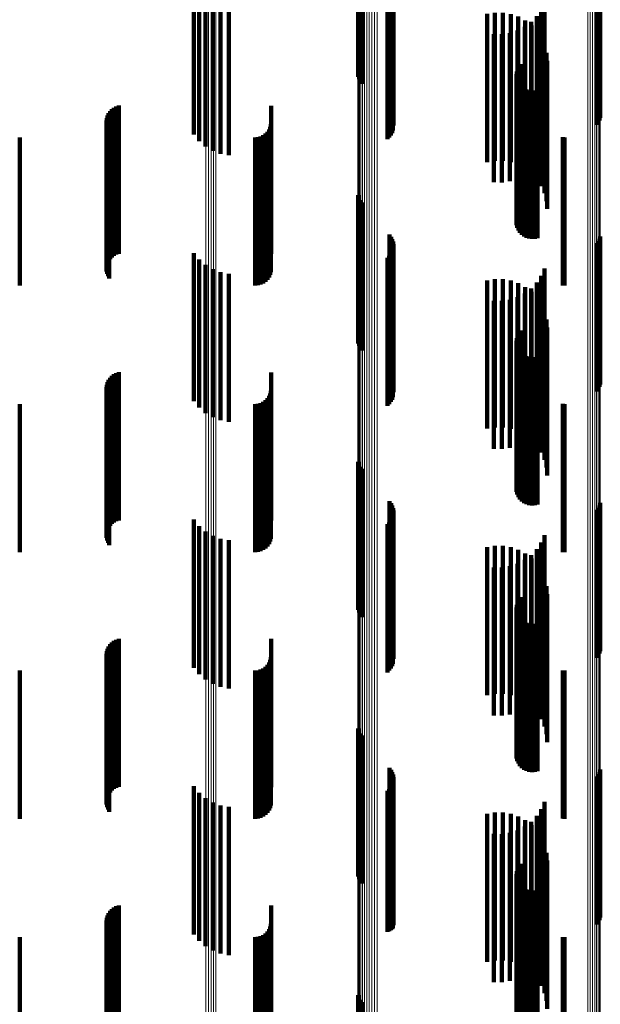
# Model space of a CAD drawing. Units: metres. Extents: x 0.02 to 0.11, y -0.59 to 0.65.
# Drawn here: x 0.05 to 0.07, y 0.3 to 0.33 of the extents above; entities that cross this region are included whole.
import ezdxf

# ---------------------------------------------------------------- set-up
doc = ezdxf.new("R2010")
doc.units = ezdxf.units.M
doc.linetypes.add('AUSGEZOGEN', pattern=[0])
doc.linetypes.add('VERDECKT2_S2', pattern=[0.009, 0.005, -0.004])
doc.layers.add('Standard', color=7, linetype='AUSGEZOGEN', lineweight=13)

msp = doc.modelspace()

# ---------------------------------------------------------------- linework, layer by layer
at = {"layer": 'Standard', "color": 253, "linetype": 'VERDECKT2_S2', "lineweight": 140, "transparency": 33554687}
for p, q in [((0.057023, 0.333747), (0.057023, 0.328747)), ((0.057049, 0.333661), (0.057049, 0.328661)), ((0.057089, 0.333581), (0.057089, 0.328581)), ((0.057142, 0.333508), (0.057142, 0.328508)), ((0.058079, 0.332418), (0.058079, 0.327893)), ((0.058131, 0.332348), (0.058131, 0.327859)), ((0.05817, 0.33227), (0.05817, 0.327822)), ((0.058197, 0.332187), (0.058197, 0.327782)), ((0.05821, 0.332101), (0.05821, 0.32774)), ((0.065072, 0.332127), (0.065072, 0.327753)), ((0.065124, 0.332198), (0.065124, 0.327787)), ((0.065164, 0.332275), (0.065164, 0.327824)), ((0.065191, 0.332359), (0.065191, 0.327865)), ((0.051478, 0.331796), (0.051478, 0.326796)), ((0.058124, 0.331769), (0.058124, 0.32758)), ((0.058166, 0.331845), (0.058166, 0.327617)), ((0.058194, 0.331928), (0.058194, 0.327657)), ((0.051658, 0.331578), (0.051658, 0.326578)), ((0.058008, 0.331639), (0.058008, 0.327518)), ((0.058072, 0.331699), (0.058072, 0.327547)), ((0.051872, 0.331395), (0.051872, 0.326395)), ((0.052115, 0.331251), (0.052115, 0.326251)), ((0.052379, 0.331151), (0.052379, 0.326151)), ((0.052656, 0.331098), (0.052656, 0.326098)), ((0.063306, 0.331274), (0.063306, 0.326274)), ((0.06137, 0.330868), (0.06137, 0.325868)), ((0.061635, 0.330911), (0.061635, 0.325911)), ((0.061904, 0.33091), (0.061904, 0.32591)), ((0.062169, 0.330865), (0.062169, 0.325865)), ((0.062424, 0.330777), (0.062424, 0.325777)), ((0.063045, 0.330798), (0.063045, 0.325798)), ((0.063195, 0.331025), (0.063195, 0.326025)), ((0.062641, 0.330434), (0.062641, 0.325434)), ((0.06266, 0.330649), (0.06266, 0.325649)), ((0.062858, 0.330599), (0.062858, 0.325599)), ((0.062872, 0.330483), (0.062872, 0.325483)), ((0.061599, 0.330186), (0.061599, 0.325186)), ((0.061871, 0.330181), (0.061871, 0.325181)), ((0.062141, 0.330222), (0.062141, 0.325222)), ((0.0624, 0.330307), (0.0624, 0.325307)), ((0.063054, 0.330285), (0.063054, 0.325285)), ((0.063201, 0.330059), (0.063201, 0.325059)), ((0.063308, 0.329813), (0.063308, 0.324813)), ((0.063374, 0.329552), (0.063374, 0.324552)), ((0.062438, 0.329101), (0.062438, 0.326295)), ((0.062494, 0.329178), (0.062494, 0.326332)), ((0.063397, 0.329284), (0.063397, 0.324284)), ((0.06236, 0.328831), (0.06236, 0.326165)), ((0.06237, 0.328925), (0.06237, 0.326211)), ((0.062396, 0.329016), (0.062396, 0.326255)), ((0.062366, 0.328737), (0.062366, 0.32612)), ((0.062388, 0.328645), (0.062388, 0.326076)), ((0.062427, 0.328558), (0.062427, 0.326034)), ((0.062479, 0.328479), (0.062479, 0.325996)), ((0.062544, 0.328411), (0.062544, 0.325963)), ((0.062621, 0.328355), (0.062621, 0.325936)), ((0.062706, 0.328313), (0.062706, 0.325916)), ((0.062796, 0.328286), (0.062796, 0.325903)), ((0.062891, 0.328276), (0.062891, 0.325898)), ((0.062985, 0.328281), (0.062985, 0.325901)), ((0.063077, 0.328304), (0.063077, 0.325911)), ((0.04894, 0.327772), (0.04894, 0.322772)), ((0.054086, 0.327767), (0.054086, 0.322767)), ((0.058079, 0.327893), (0.058079, 0.327418)), ((0.058131, 0.327859), (0.058131, 0.327348)), ((0.05817, 0.327822), (0.05817, 0.32727)), ((0.058197, 0.327782), (0.058197, 0.327187)), ((0.065072, 0.327753), (0.065072, 0.327127)), ((0.065124, 0.327787), (0.065124, 0.327198)), ((0.065164, 0.327824), (0.065164, 0.327275)), ((0.065191, 0.327865), (0.065191, 0.327359)), ((0.048562, 0.327436), (0.048562, 0.322436)), ((0.0486, 0.327515), (0.0486, 0.322515)), ((0.048649, 0.327587), (0.048649, 0.322587)), ((0.04871, 0.327651), (0.04871, 0.322651)), ((0.048779, 0.327703), (0.048779, 0.322703)), ((0.048857, 0.327744), (0.048857, 0.322744)), ((0.058008, 0.327518), (0.058008, 0.326639)), ((0.058072, 0.327547), (0.058072, 0.326699)), ((0.058124, 0.32758), (0.058124, 0.326769)), ((0.058166, 0.327617), (0.058166, 0.326845)), ((0.058194, 0.327657), (0.058194, 0.326928)), ((0.05821, 0.32774), (0.05821, 0.327101)), ((0.048527, 0.327266), (0.048527, 0.322266)), ((0.048531, 0.327178), (0.048531, 0.322178)), ((0.048538, 0.327352), (0.048538, 0.322352)), ((0.048549, 0.327092), (0.048549, 0.322092)), ((0.054078, 0.32715), (0.054078, 0.32215)), ((0.04858, 0.327011), (0.04858, 0.322011)), ((0.048623, 0.326935), (0.048623, 0.321935)), ((0.053814, 0.326773), (0.053814, 0.321773)), ((0.053892, 0.326827), (0.053892, 0.321827)), ((0.053959, 0.326894), (0.053959, 0.321894)), ((0.054014, 0.326972), (0.054014, 0.321972)), ((0.054054, 0.327058), (0.054054, 0.322058)), ((0.0456, 0.3267), (0.0456, 0.3217)), ((0.053542, 0.3267), (0.053542, 0.3217)), ((0.053637, 0.326708), (0.053637, 0.321708)), ((0.053728, 0.326733), (0.053728, 0.321733)), ((0.063922, 0.326703), (0.063922, 0.321703)), ((0.06398, 0.3267), (0.06398, 0.3217)), ((0.06236, 0.326165), (0.06236, 0.323831)), ((0.062366, 0.32612), (0.062366, 0.323737)), ((0.06237, 0.326211), (0.06237, 0.323925)), ((0.062396, 0.326255), (0.062396, 0.324016)), ((0.062438, 0.326295), (0.062438, 0.324101)), ((0.062494, 0.326332), (0.062494, 0.324178)), ((0.062388, 0.326076), (0.062388, 0.323645)), ((0.062427, 0.326034), (0.062427, 0.323558)), ((0.062479, 0.325996), (0.062479, 0.323479)), ((0.062544, 0.325963), (0.062544, 0.323411)), ((0.062621, 0.325936), (0.062621, 0.323355)), ((0.062706, 0.325916), (0.062706, 0.323313)), ((0.062796, 0.325903), (0.062796, 0.323286)), ((0.062891, 0.325898), (0.062891, 0.323276)), ((0.062985, 0.325901), (0.062985, 0.323281)), ((0.063077, 0.325911), (0.063077, 0.323304)), ((0.057023, 0.324747), (0.057023, 0.319747)), ((0.057049, 0.324661), (0.057049, 0.319661)), ((0.057089, 0.324581), (0.057089, 0.319581)), ((0.057142, 0.324508), (0.057142, 0.319508)), ((0.058079, 0.323418), (0.058079, 0.318418)), ((0.058131, 0.323348), (0.058131, 0.318348)), ((0.05817, 0.32327), (0.05817, 0.31827)), ((0.058197, 0.323187), (0.058197, 0.318187)), ((0.05821, 0.323101), (0.05821, 0.318101)), ((0.065072, 0.323127), (0.065072, 0.318127)), ((0.065124, 0.323198), (0.065124, 0.318198)), ((0.065164, 0.323275), (0.065164, 0.318275)), ((0.065191, 0.323359), (0.065191, 0.318359)), ((0.051478, 0.322796), (0.051478, 0.318924)), ((0.058124, 0.322769), (0.058124, 0.317769)), ((0.058166, 0.322845), (0.058166, 0.317845)), ((0.058194, 0.322928), (0.058194, 0.317928)), ((0.051658, 0.322578), (0.051658, 0.318819)), ((0.058008, 0.322639), (0.058008, 0.317639)), ((0.058072, 0.322699), (0.058072, 0.317699)), ((0.051872, 0.322395), (0.051872, 0.31873)), ((0.052115, 0.322251), (0.052115, 0.318661)), ((0.052379, 0.322151), (0.052379, 0.318613)), ((0.063306, 0.322274), (0.063306, 0.318673)), ((0.052656, 0.322098), (0.052656, 0.318588)), ((0.06137, 0.321868), (0.06137, 0.316868)), ((0.061635, 0.321911), (0.061635, 0.316911)), ((0.061904, 0.32191), (0.061904, 0.31691)), ((0.062169, 0.321865), (0.062169, 0.316865)), ((0.062424, 0.321777), (0.062424, 0.316777)), ((0.063045, 0.321798), (0.063045, 0.318443)), ((0.063195, 0.322025), (0.063195, 0.318553)), ((0.06266, 0.321649), (0.06266, 0.316649)), ((0.062858, 0.321599), (0.062858, 0.318347)), ((0.062872, 0.321483), (0.062872, 0.316483)), ((0.061599, 0.321186), (0.061599, 0.318149)), ((0.061871, 0.321181), (0.061871, 0.318146)), ((0.062141, 0.321222), (0.062141, 0.318166)), ((0.0624, 0.321307), (0.0624, 0.318207)), ((0.062641, 0.321434), (0.062641, 0.318268)), ((0.063054, 0.321285), (0.063054, 0.316285)), ((0.063201, 0.321059), (0.063201, 0.316059)), ((0.063308, 0.320813), (0.063308, 0.315813)), ((0.063374, 0.320552), (0.063374, 0.315552)), ((0.062494, 0.320178), (0.062494, 0.315178)), ((0.063397, 0.320284), (0.063397, 0.315284)), ((0.06236, 0.319831), (0.06236, 0.314831)), ((0.06237, 0.319925), (0.06237, 0.314925)), ((0.062396, 0.320016), (0.062396, 0.315016)), ((0.062438, 0.320101), (0.062438, 0.315101)), ((0.062366, 0.319737), (0.062366, 0.314737)), ((0.062388, 0.319645), (0.062388, 0.314645)), ((0.062427, 0.319558), (0.062427, 0.314558)), ((0.062479, 0.319479), (0.062479, 0.314479)), ((0.062544, 0.319411), (0.062544, 0.314411)), ((0.062621, 0.319355), (0.062621, 0.314355)), ((0.062706, 0.319313), (0.062706, 0.314313)), ((0.062796, 0.319286), (0.062796, 0.314286)), ((0.062891, 0.319276), (0.062891, 0.314276)), ((0.062985, 0.319281), (0.062985, 0.314281)), ((0.063077, 0.319304), (0.063077, 0.314304)), ((0.051478, 0.318924), (0.051478, 0.317796)), ((0.051658, 0.318819), (0.051658, 0.317578)), ((0.0486, 0.318515), (0.0486, 0.313515)), ((0.048649, 0.318587), (0.048649, 0.313587)), ((0.04871, 0.318651), (0.04871, 0.313651)), ((0.048779, 0.318703), (0.048779, 0.313703)), ((0.048857, 0.318744), (0.048857, 0.313744)), ((0.04894, 0.318772), (0.04894, 0.313772)), ((0.051872, 0.31873), (0.051872, 0.317395)), ((0.052115, 0.318661), (0.052115, 0.317251)), ((0.052379, 0.318613), (0.052379, 0.317151)), ((0.052656, 0.318588), (0.052656, 0.317098)), ((0.054086, 0.318767), (0.054086, 0.316983)), ((0.063195, 0.318553), (0.063195, 0.317025)), ((0.063306, 0.318673), (0.063306, 0.317274)), ((0.048527, 0.318266), (0.048527, 0.313266)), ((0.048531, 0.318178), (0.048531, 0.313178)), ((0.048538, 0.318352), (0.048538, 0.313352)), ((0.048562, 0.318436), (0.048562, 0.313436)), ((0.054078, 0.31815), (0.054078, 0.316686)), ((0.061599, 0.318149), (0.061599, 0.316186)), ((0.061871, 0.318146), (0.061871, 0.316181)), ((0.062141, 0.318166), (0.062141, 0.316222)), ((0.0624, 0.318207), (0.0624, 0.316307)), ((0.062641, 0.318268), (0.062641, 0.316434)), ((0.062858, 0.318347), (0.062858, 0.316599)), ((0.063045, 0.318443), (0.063045, 0.316798)), ((0.048549, 0.318092), (0.048549, 0.313092)), ((0.04858, 0.318011), (0.04858, 0.313011)), ((0.048623, 0.317935), (0.048623, 0.312935)), ((0.053892, 0.317827), (0.053892, 0.316531)), ((0.053959, 0.317894), (0.053959, 0.316563)), ((0.054014, 0.317972), (0.054014, 0.3166)), ((0.054054, 0.318058), (0.054054, 0.316642)), ((0.0456, 0.3177), (0.0456, 0.316469)), ((0.053542, 0.3177), (0.053542, 0.316469)), ((0.053637, 0.317708), (0.053637, 0.316473)), ((0.053728, 0.317733), (0.053728, 0.316485)), ((0.053814, 0.317773), (0.053814, 0.316505)), ((0.063922, 0.317703), (0.063922, 0.316471)), ((0.06398, 0.3177), (0.06398, 0.316469)), ((0.054086, 0.316983), (0.054086, 0.313767)), ((0.0456, 0.316469), (0.0456, 0.3127)), ((0.053542, 0.316469), (0.053542, 0.3127)), ((0.053637, 0.316473), (0.053637, 0.312708)), ((0.053728, 0.316485), (0.053728, 0.312733)), ((0.053814, 0.316505), (0.053814, 0.312773)), ((0.053892, 0.316531), (0.053892, 0.312827)), ((0.053959, 0.316563), (0.053959, 0.312894)), ((0.054014, 0.3166), (0.054014, 0.312972)), ((0.054054, 0.316642), (0.054054, 0.313058)), ((0.054078, 0.316686), (0.054078, 0.31315)), ((0.063922, 0.316471), (0.063922, 0.312703)), ((0.06398, 0.316469), (0.06398, 0.3127)), ((0.057023, 0.315747), (0.057023, 0.314728)), ((0.057049, 0.315661), (0.057049, 0.314688)), ((0.057089, 0.315581), (0.057089, 0.314651)), ((0.057142, 0.315508), (0.057142, 0.314618)), ((0.057023, 0.314728), (0.057023, 0.310747)), ((0.057049, 0.314688), (0.057049, 0.310661)), ((0.057089, 0.314651), (0.057089, 0.310581)), ((0.057142, 0.314618), (0.057142, 0.310508)), ((0.058079, 0.314418), (0.058079, 0.314117)), ((0.058131, 0.314348), (0.058131, 0.314085)), ((0.05817, 0.31427), (0.05817, 0.314049)), ((0.058197, 0.314187), (0.058197, 0.314011)), ((0.065072, 0.314127), (0.065072, 0.313984)), ((0.065124, 0.314198), (0.065124, 0.314016)), ((0.065164, 0.314275), (0.065164, 0.314052)), ((0.065191, 0.314359), (0.065191, 0.31409)), ((0.051478, 0.313796), (0.051478, 0.308796)), ((0.058079, 0.314117), (0.058079, 0.309418)), ((0.058131, 0.314085), (0.058131, 0.309348)), ((0.058166, 0.313845), (0.058166, 0.308845)), ((0.05817, 0.314049), (0.05817, 0.30927)), ((0.058194, 0.313928), (0.058194, 0.313892)), ((0.058194, 0.313892), (0.058194, 0.308928)), ((0.058197, 0.314011), (0.058197, 0.309187)), ((0.05821, 0.314101), (0.05821, 0.313972)), ((0.05821, 0.313972), (0.05821, 0.309101)), ((0.065072, 0.313984), (0.065072, 0.309127)), ((0.065124, 0.314016), (0.065124, 0.309198)), ((0.065164, 0.314052), (0.065164, 0.309275)), ((0.065191, 0.31409), (0.065191, 0.309359)), ((0.051658, 0.313578), (0.051658, 0.308578)), ((0.058008, 0.313639), (0.058008, 0.308639)), ((0.058072, 0.313699), (0.058072, 0.308699)), ((0.058124, 0.313769), (0.058124, 0.308769)), ((0.051872, 0.313395), (0.051872, 0.308395)), ((0.052115, 0.313251), (0.052115, 0.308251)), ((0.052379, 0.313151), (0.052379, 0.308151)), ((0.063306, 0.313274), (0.063306, 0.308274)), ((0.052656, 0.313098), (0.052656, 0.308098)), ((0.06137, 0.312868), (0.06137, 0.309272)), ((0.061635, 0.312911), (0.061635, 0.309292)), ((0.061904, 0.31291), (0.061904, 0.309291)), ((0.062169, 0.312865), (0.062169, 0.309271)), ((0.063045, 0.312798), (0.063045, 0.307798)), ((0.063195, 0.313025), (0.063195, 0.308025)), ((0.062424, 0.312777), (0.062424, 0.30923)), ((0.06266, 0.312649), (0.06266, 0.309171)), ((0.062858, 0.312599), (0.062858, 0.307599)), ((0.062872, 0.312483), (0.062872, 0.309095)), ((0.061599, 0.312186), (0.061599, 0.307186)), ((0.061871, 0.312181), (0.061871, 0.307181)), ((0.062141, 0.312222), (0.062141, 0.307222)), ((0.0624, 0.312307), (0.0624, 0.307307)), ((0.062641, 0.312434), (0.062641, 0.307434)), ((0.063054, 0.312285), (0.063054, 0.309004)), ((0.063201, 0.312059), (0.063201, 0.3089)), ((0.063308, 0.311813), (0.063308, 0.308787)), ((0.063374, 0.311552), (0.063374, 0.308667)), ((0.062494, 0.311178), (0.062494, 0.306178)), ((0.063397, 0.311284), (0.063397, 0.308544)), ((0.06236, 0.310831), (0.06236, 0.305831)), ((0.06237, 0.310925), (0.06237, 0.305925)), ((0.062396, 0.311016), (0.062396, 0.306016)), ((0.062438, 0.311101), (0.062438, 0.306101)), ((0.062366, 0.310737), (0.062366, 0.305737)), ((0.062388, 0.310645), (0.062388, 0.305645)), ((0.062427, 0.310558), (0.062427, 0.305558)), ((0.062479, 0.310479), (0.062479, 0.305479)), ((0.062544, 0.310411), (0.062544, 0.305411)), ((0.062621, 0.310355), (0.062621, 0.305355)), ((0.062706, 0.310313), (0.062706, 0.305313)), ((0.062796, 0.310286), (0.062796, 0.305286)), ((0.062891, 0.310276), (0.062891, 0.305276)), ((0.062985, 0.310281), (0.062985, 0.305281)), ((0.063077, 0.310304), (0.063077, 0.305304)), ((0.0486, 0.309515), (0.0486, 0.307732)), ((0.048649, 0.309587), (0.048649, 0.307765)), ((0.04871, 0.309651), (0.04871, 0.307794)), ((0.048779, 0.309703), (0.048779, 0.307818)), ((0.048857, 0.309744), (0.048857, 0.307837)), ((0.04894, 0.309772), (0.04894, 0.30785)), ((0.054086, 0.309767), (0.054086, 0.304767)), ((0.048527, 0.309266), (0.048527, 0.307617)), ((0.048531, 0.309178), (0.048531, 0.307577)), ((0.048538, 0.309352), (0.048538, 0.307657)), ((0.048562, 0.309436), (0.048562, 0.307696)), ((0.054078, 0.30915), (0.054078, 0.30415)), ((0.06137, 0.309272), (0.06137, 0.307868)), ((0.061635, 0.309292), (0.061635, 0.307911)), ((0.061904, 0.309291), (0.061904, 0.30791)), ((0.062169, 0.309271), (0.062169, 0.307865)), ((0.062424, 0.30923), (0.062424, 0.307777)), ((0.06266, 0.309171), (0.06266, 0.307649)), ((0.048549, 0.309092), (0.048549, 0.307538)), ((0.04858, 0.309011), (0.04858, 0.3075)), ((0.048623, 0.308935), (0.048623, 0.307466)), ((0.053892, 0.308827), (0.053892, 0.303827)), ((0.053959, 0.308894), (0.053959, 0.303894)), ((0.054014, 0.308972), (0.054014, 0.303972)), ((0.054054, 0.309058), (0.054054, 0.304058)), ((0.062872, 0.309095), (0.062872, 0.307483)), ((0.063054, 0.309004), (0.063054, 0.307285)), ((0.063201, 0.3089), (0.063201, 0.307059)), ((0.0456, 0.3087), (0.0456, 0.3037)), ((0.053542, 0.3087), (0.053542, 0.3037)), ((0.053637, 0.308708), (0.053637, 0.303708)), ((0.053728, 0.308733), (0.053728, 0.303733)), ((0.053814, 0.308773), (0.053814, 0.303773)), ((0.063308, 0.308787), (0.063308, 0.306813)), ((0.063374, 0.308667), (0.063374, 0.306552)), ((0.063397, 0.308544), (0.063397, 0.306284)), ((0.063922, 0.308703), (0.063922, 0.303703)), ((0.06398, 0.3087), (0.06398, 0.3037)), ((0.048779, 0.307818), (0.048779, 0.304703)), ((0.048857, 0.307837), (0.048857, 0.304744)), ((0.04894, 0.30785), (0.04894, 0.304772)), ((0.048527, 0.307617), (0.048527, 0.304266)), ((0.048531, 0.307577), (0.048531, 0.304178)), ((0.048538, 0.307657), (0.048538, 0.304352)), ((0.048549, 0.307538), (0.048549, 0.304092)), ((0.048562, 0.307696), (0.048562, 0.304436)), ((0.04858, 0.3075), (0.04858, 0.304011)), ((0.0486, 0.307732), (0.0486, 0.304515)), ((0.048649, 0.307765), (0.048649, 0.304587)), ((0.04871, 0.307794), (0.04871, 0.304651)), ((0.048623, 0.307466), (0.048623, 0.303935)), ((0.057023, 0.306747), (0.057023, 0.301747)), ((0.057049, 0.306661), (0.057049, 0.301661)), ((0.057089, 0.306581), (0.057089, 0.301581)), ((0.057142, 0.306508), (0.057142, 0.301508)), ((0.058079, 0.305418), (0.058079, 0.300418)), ((0.058131, 0.305348), (0.058131, 0.300348)), ((0.05817, 0.30527), (0.05817, 0.30027)), ((0.058197, 0.305187), (0.058197, 0.300187)), ((0.065124, 0.305198), (0.065124, 0.300198)), ((0.065164, 0.305275), (0.065164, 0.300275)), ((0.065191, 0.305359), (0.065191, 0.300359)), ((0.058166, 0.304845), (0.058166, 0.299965)), ((0.058194, 0.304928), (0.058194, 0.300001)), ((0.05821, 0.305101), (0.05821, 0.300101)), ((0.065072, 0.305127), (0.065072, 0.300127)), ((0.051478, 0.304796), (0.051478, 0.299796)), ((0.051658, 0.304578), (0.051658, 0.299578)), ((0.058008, 0.304639), (0.058008, 0.299875)), ((0.058072, 0.304699), (0.058072, 0.299902)), ((0.058124, 0.304769), (0.058124, 0.299932)), ((0.051872, 0.304395), (0.051872, 0.299395)), ((0.052115, 0.304251), (0.052115, 0.299251)), ((0.052379, 0.304151), (0.052379, 0.299151)), ((0.063306, 0.304274), (0.063306, 0.299274)), ((0.052656, 0.304098), (0.052656, 0.299098)), ((0.06137, 0.303868), (0.06137, 0.298868)), ((0.061635, 0.303911), (0.061635, 0.298911)), ((0.061904, 0.30391), (0.061904, 0.29891)), ((0.062169, 0.303865), (0.062169, 0.298865)), ((0.063195, 0.304025), (0.063195, 0.299025)), ((0.062424, 0.303777), (0.062424, 0.298777)), ((0.06266, 0.303649), (0.06266, 0.298649)), ((0.062858, 0.303599), (0.062858, 0.298599)), ((0.063045, 0.303798), (0.063045, 0.298798)), ((0.061599, 0.303186), (0.061599, 0.298186)), ((0.061871, 0.303181), (0.061871, 0.298181)), ((0.062141, 0.303222), (0.062141, 0.298222)), ((0.0624, 0.303307), (0.0624, 0.298307)), ((0.062641, 0.303434), (0.062641, 0.298434)), ((0.062872, 0.303483), (0.062872, 0.298483)), ((0.063054, 0.303285), (0.063054, 0.298285)), ((0.063201, 0.303059), (0.063201, 0.298059)), ((0.063308, 0.302813), (0.063308, 0.297813)), ((0.063374, 0.302552), (0.063374, 0.297552)), ((0.062494, 0.302178), (0.062494, 0.2988)), ((0.063397, 0.302284), (0.063397, 0.297284)), ((0.06236, 0.301831), (0.06236, 0.298649)), ((0.06237, 0.301925), (0.06237, 0.29869)), ((0.062396, 0.302016), (0.062396, 0.29873)), ((0.062438, 0.302101), (0.062438, 0.298767)), ((0.062366, 0.301737), (0.062366, 0.298608)), ((0.062388, 0.301645), (0.062388, 0.298568)), ((0.062427, 0.301558), (0.062427, 0.29853)), ((0.062479, 0.301479), (0.062479, 0.298495)), ((0.062544, 0.301411), (0.062544, 0.298465)), ((0.062621, 0.301355), (0.062621, 0.298441)), ((0.062706, 0.301313), (0.062706, 0.298422)), ((0.062796, 0.301286), (0.062796, 0.298411)), ((0.062891, 0.301276), (0.062891, 0.298406)), ((0.062985, 0.301281), (0.062985, 0.298409)), ((0.063077, 0.301304), (0.063077, 0.298418)), ((0.0486, 0.300515), (0.0486, 0.295515)), ((0.048649, 0.300587), (0.048649, 0.295587)), ((0.04871, 0.300651), (0.04871, 0.295651)), ((0.048779, 0.300703), (0.048779, 0.295703)), ((0.048857, 0.300744), (0.048857, 0.295744)), ((0.04894, 0.300772), (0.04894, 0.295772)), ((0.054086, 0.300767), (0.054086, 0.295767)), ((0.048527, 0.300266), (0.048527, 0.295266)), ((0.048531, 0.300178), (0.048531, 0.295178)), ((0.048538, 0.300352), (0.048538, 0.295352)), ((0.048562, 0.300436), (0.048562, 0.295436)), ((0.048549, 0.300092), (0.048549, 0.295092)), ((0.04858, 0.300011), (0.04858, 0.295011)), ((0.048623, 0.299935), (0.048623, 0.294935)), ((0.053959, 0.299894), (0.053959, 0.294894)), ((0.054014, 0.299972), (0.054014, 0.294972)), ((0.054054, 0.300058), (0.054054, 0.295058)), ((0.054078, 0.30015), (0.054078, 0.29515)), ((0.058008, 0.299875), (0.058008, 0.299875)), ((0.058072, 0.299902), (0.058072, 0.299902)), ((0.058124, 0.299932), (0.058124, 0.299932)), ((0.058166, 0.299965), (0.058166, 0.299965)), ((0.058194, 0.300001), (0.058194, 0.300001)), ((0.0456, 0.2997), (0.0456, 0.2947)), ((0.053542, 0.2997), (0.053542, 0.2947)), ((0.053637, 0.299708), (0.053637, 0.294708)), ((0.053728, 0.299733), (0.053728, 0.294733)), ((0.053814, 0.299773), (0.053814, 0.294773)), ((0.053892, 0.299827), (0.053892, 0.294827)), ((0.063922, 0.299703), (0.063922, 0.294703)), ((0.06398, 0.2997), (0.06398, 0.2947)), ((0.06236, 0.298649), (0.06236, 0.296831)), ((0.062366, 0.298608), (0.062366, 0.296737)), ((0.06237, 0.29869), (0.06237, 0.296925)), ((0.062388, 0.298568), (0.062388, 0.296645)), ((0.062396, 0.29873), (0.062396, 0.297016)), ((0.062427, 0.29853), (0.062427, 0.296558)), ((0.062438, 0.298767), (0.062438, 0.297101)), ((0.062494, 0.2988), (0.062494, 0.297178)), ((0.062479, 0.298495), (0.062479, 0.296479)), ((0.062544, 0.298465), (0.062544, 0.296411)), ((0.062621, 0.298441), (0.062621, 0.296355)), ((0.062706, 0.298422), (0.062706, 0.296313)), ((0.062796, 0.298411), (0.062796, 0.296286)), ((0.062891, 0.298406), (0.062891, 0.296276)), ((0.062985, 0.298409), (0.062985, 0.296281)), ((0.063077, 0.298418), (0.063077, 0.296304)), ((0.057023, 0.297747), (0.057023, 0.292747)), ((0.057049, 0.297661), (0.057049, 0.292661)), ((0.057089, 0.297581), (0.057089, 0.292581)), ((0.057142, 0.297508), (0.057142, 0.292508))]:
    msp.add_line(p, q, dxfattribs=at)
at = {"layer": 'Standard', "color": 7, "linetype": 'AUSGEZOGEN', "lineweight": 13, "transparency": 33554687}
for points in [[(0.057014, 0.382286), (0.057014, 0.369135), (0.057014, 0.355796), (0.057014, 0.342286), (0.057014, 0.328619), (0.057014, 0.31481), (0.057014, 0.300873), (0.057014, 0.286826), (0.057014, 0.272681), (0.057014, 0.258455), (0.057014, 0.244162), (0.057014, 0.229817), (0.057014, 0.215434), (0.057014, 0.201027), (0.057014, 0.186611), (0.057014, 0.172199), (0.057014, 0.157804), (0.057014, 0.143439), (0.057014, 0.129117), (0.057014, 0.11485)], [(0.057031, 0.382336), (0.057031, 0.369183), (0.057031, 0.355842), (0.057031, 0.34233), (0.057031, 0.328661), (0.057031, 0.31485), (0.057031, 0.300912), (0.057031, 0.286862), (0.057031, 0.272716), (0.057031, 0.258487), (0.057031, 0.244192), (0.057031, 0.229845), (0.057031, 0.21546), (0.057031, 0.201051), (0.057031, 0.186633), (0.057031, 0.172219), (0.057031, 0.157822), (0.057031, 0.143455), (0.057031, 0.129131), (0.057031, 0.114861)], [(0.057063, 0.382384), (0.057063, 0.369228), (0.057063, 0.355887), (0.057063, 0.342373), (0.057063, 0.328701), (0.057063, 0.314888), (0.057063, 0.300948), (0.057063, 0.286897), (0.057063, 0.272748), (0.057063, 0.258518), (0.057063, 0.244221), (0.057063, 0.229872), (0.057063, 0.215485), (0.057063, 0.201074), (0.057063, 0.186654), (0.057063, 0.172238), (0.057063, 0.157839), (0.057063, 0.143471), (0.057063, 0.129145), (0.057063, 0.114873)], [(0.057108, 0.382428), (0.057108, 0.369271), (0.057108, 0.355927), (0.057108, 0.342411), (0.057108, 0.328739), (0.057108, 0.314924), (0.057108, 0.300982), (0.057108, 0.286929), (0.057108, 0.272779), (0.057108, 0.258547), (0.057108, 0.244248), (0.057108, 0.229897), (0.057108, 0.215508), (0.057108, 0.201096), (0.057108, 0.186674), (0.057108, 0.172256), (0.057108, 0.157855), (0.057108, 0.143485), (0.057108, 0.129157), (0.057108, 0.114883)], [(0.057165, 0.382467), (0.057165, 0.369309), (0.057165, 0.355964), (0.057165, 0.342446), (0.057165, 0.328772), (0.057165, 0.314956), (0.057165, 0.301012), (0.057165, 0.286957), (0.057165, 0.272806), (0.057165, 0.258572), (0.057165, 0.244272), (0.057165, 0.229919), (0.057165, 0.215529), (0.057165, 0.201115), (0.057165, 0.186691), (0.057165, 0.172272), (0.057165, 0.15787), (0.057165, 0.143497), (0.057165, 0.129168), (0.057165, 0.114893)], [(0.057233, 0.3825), (0.057233, 0.369341), (0.057233, 0.355994), (0.057233, 0.342476), (0.057233, 0.3288), (0.057233, 0.314983), (0.057233, 0.301038), (0.057233, 0.286982), (0.057233, 0.272829), (0.057233, 0.258594), (0.057233, 0.244292), (0.057233, 0.229938), (0.057233, 0.215546), (0.057233, 0.201131), (0.057233, 0.186706), (0.057233, 0.172285), (0.057233, 0.157882), (0.057233, 0.143508), (0.057233, 0.129177), (0.057233, 0.114901)], [(0.057309, 0.382527), (0.057309, 0.369367), (0.057309, 0.356019), (0.057309, 0.3425), (0.057309, 0.328823), (0.057309, 0.315004), (0.057309, 0.301059), (0.057309, 0.287001), (0.057309, 0.272847), (0.057309, 0.258611), (0.057309, 0.244308), (0.057309, 0.229953), (0.057309, 0.21556), (0.057309, 0.201144), (0.057309, 0.186718), (0.057309, 0.172296), (0.057309, 0.157891), (0.057309, 0.143517), (0.057309, 0.129185), (0.057309, 0.114907)], [(0.057392, 0.382546), (0.057392, 0.369385), (0.057392, 0.356037), (0.057392, 0.342516), (0.057392, 0.328839), (0.057392, 0.31502), (0.057392, 0.301073), (0.057392, 0.287015), (0.057392, 0.27286), (0.057392, 0.258623), (0.057392, 0.24432), (0.057392, 0.229964), (0.057392, 0.21557), (0.057392, 0.201153), (0.057392, 0.186726), (0.057392, 0.172304), (0.057392, 0.157898), (0.057392, 0.143523), (0.057392, 0.12919), (0.057392, 0.114912)], [(0.05748, 0.382557), (0.05748, 0.369396), (0.05748, 0.356047), (0.05748, 0.342526), (0.05748, 0.328849), (0.05748, 0.315029), (0.05748, 0.301082), (0.05748, 0.287023), (0.05748, 0.272868), (0.05748, 0.258631), (0.05748, 0.244326), (0.05748, 0.22997), (0.05748, 0.215576), (0.05748, 0.201158), (0.05748, 0.186731), (0.05748, 0.172308), (0.05748, 0.157902), (0.05748, 0.143526), (0.05748, 0.129193), (0.05748, 0.114914)], [(0.057569, 0.38256), (0.057569, 0.369398), (0.057569, 0.35605), (0.057569, 0.342529), (0.057569, 0.328851), (0.057569, 0.315031), (0.057569, 0.301084), (0.057569, 0.287025), (0.057569, 0.27287), (0.057569, 0.258632), (0.057569, 0.244328), (0.057569, 0.229972), (0.057569, 0.215578), (0.057569, 0.20116), (0.057569, 0.186732), (0.057569, 0.172309), (0.057569, 0.157903), (0.057569, 0.143527), (0.057569, 0.129194), (0.057569, 0.114915)], [(0.057658, 0.382555), (0.057658, 0.369393), (0.057658, 0.356045), (0.057658, 0.342524), (0.057658, 0.328846), (0.057658, 0.315026), (0.057658, 0.30108), (0.057658, 0.287021), (0.057658, 0.272866), (0.057658, 0.258629), (0.057658, 0.244325), (0.057658, 0.229969), (0.057658, 0.215575), (0.057658, 0.201157), (0.057658, 0.18673), (0.057658, 0.172307), (0.057658, 0.157901), (0.057658, 0.143525), (0.057658, 0.129192), (0.057658, 0.114914)], [(0.057011, 0.382235), (0.057011, 0.369086), (0.057011, 0.355749), (0.057011, 0.342241), (0.057011, 0.328576), (0.057011, 0.314768), (0.057011, 0.300834), (0.057011, 0.286789), (0.057011, 0.272646), (0.057011, 0.258422), (0.057011, 0.244131), (0.057011, 0.229788), (0.057011, 0.215407), (0.057011, 0.201003), (0.057011, 0.186589), (0.057011, 0.172179), (0.057011, 0.157786), (0.057011, 0.143423), (0.057011, 0.129103), (0.057011, 0.114837)], [(0.064765, 0.381771), (0.064765, 0.368639), (0.064765, 0.35532), (0.064765, 0.34183), (0.064765, 0.328183), (0.064765, 0.314394), (0.064765, 0.300478), (0.064765, 0.286451), (0.064765, 0.272327), (0.064765, 0.258122), (0.064765, 0.243849), (0.064765, 0.229525), (0.064765, 0.215163), (0.064765, 0.200778), (0.064765, 0.186383), (0.064765, 0.171992), (0.064765, 0.157618), (0.064765, 0.143275), (0.064765, 0.128973), (0.064765, 0.114727)], [(0.06485, 0.381758), (0.06485, 0.368626), (0.06485, 0.355308), (0.06485, 0.341818), (0.06485, 0.328171), (0.06485, 0.314383), (0.06485, 0.300468), (0.06485, 0.286441), (0.06485, 0.272318), (0.06485, 0.258113), (0.06485, 0.243841), (0.06485, 0.229518), (0.06485, 0.215156), (0.06485, 0.200771), (0.06485, 0.186377), (0.06485, 0.171987), (0.06485, 0.157614), (0.06485, 0.14327), (0.06485, 0.12897), (0.06485, 0.114724)], [(0.064929, 0.381737), (0.064929, 0.368606), (0.064929, 0.355288), (0.064929, 0.341799), (0.064929, 0.328154), (0.064929, 0.314366), (0.064929, 0.300452), (0.064929, 0.286426), (0.064929, 0.272303), (0.064929, 0.258099), (0.064929, 0.243828), (0.064929, 0.229506), (0.064929, 0.215145), (0.064929, 0.200761), (0.064929, 0.186368), (0.064929, 0.171978), (0.064929, 0.157606), (0.064929, 0.143264), (0.064929, 0.128964), (0.064929, 0.114718)], [(0.065002, 0.381709), (0.065002, 0.368579), (0.065002, 0.355263), (0.065002, 0.341775), (0.065002, 0.32813), (0.065002, 0.314343), (0.065002, 0.30043), (0.065002, 0.286405), (0.065002, 0.272284), (0.065002, 0.258081), (0.065002, 0.243812), (0.065002, 0.22949), (0.065002, 0.215131), (0.065002, 0.200748), (0.065002, 0.186355), (0.065002, 0.171967), (0.065002, 0.157596), (0.065002, 0.143255), (0.065002, 0.128956), (0.065002, 0.114712)], [(0.065066, 0.381675), (0.065066, 0.368546), (0.065066, 0.355231), (0.065066, 0.341744), (0.065066, 0.328101), (0.065066, 0.314316), (0.065066, 0.300404), (0.065066, 0.28638), (0.065066, 0.27226), (0.065066, 0.258059), (0.065066, 0.243791), (0.065066, 0.229471), (0.065066, 0.215113), (0.065066, 0.200731), (0.065066, 0.18634), (0.065066, 0.171953), (0.065066, 0.157584), (0.065066, 0.143244), (0.065066, 0.128947), (0.065066, 0.114704)], [(0.065119, 0.381635), (0.065119, 0.368508), (0.065119, 0.355194), (0.065119, 0.341709), (0.065119, 0.328067), (0.065119, 0.314284), (0.065119, 0.300373), (0.065119, 0.286352), (0.065119, 0.272233), (0.065119, 0.258033), (0.065119, 0.243767), (0.065119, 0.229448), (0.065119, 0.215092), (0.065119, 0.200712), (0.065119, 0.186323), (0.065119, 0.171937), (0.065119, 0.157569), (0.065119, 0.143231), (0.065119, 0.128935), (0.065119, 0.114694)], [(0.065161, 0.381591), (0.065161, 0.368466), (0.065161, 0.355154), (0.065161, 0.34167), (0.065161, 0.32803), (0.065161, 0.314248), (0.065161, 0.30034), (0.065161, 0.28632), (0.065161, 0.272203), (0.065161, 0.258005), (0.065161, 0.24374), (0.065161, 0.229423), (0.065161, 0.215069), (0.065161, 0.200691), (0.065161, 0.186303), (0.065161, 0.17192), (0.065161, 0.157553), (0.065161, 0.143217), (0.065161, 0.128923), (0.065161, 0.114684)], [(0.065189, 0.381544), (0.065189, 0.36842), (0.065189, 0.35511), (0.065189, 0.341628), (0.065189, 0.32799), (0.065189, 0.31421), (0.065189, 0.300303), (0.065189, 0.286285), (0.065189, 0.272171), (0.065189, 0.257974), (0.065189, 0.243712), (0.065189, 0.229397), (0.065189, 0.215044), (0.065189, 0.200668), (0.065189, 0.186282), (0.065189, 0.171901), (0.065189, 0.157536), (0.065189, 0.143202), (0.065189, 0.12891), (0.065189, 0.114672)], [(0.05206, 0.378286), (0.05206, 0.365284), (0.05206, 0.352098), (0.05206, 0.338742), (0.05206, 0.32523), (0.05206, 0.311578), (0.05206, 0.297801), (0.05206, 0.283913), (0.05206, 0.269929), (0.05206, 0.255865), (0.05206, 0.241735), (0.05206, 0.227553), (0.05206, 0.213334), (0.05206, 0.199091), (0.05206, 0.184839), (0.05206, 0.170591), (0.05206, 0.15636), (0.05206, 0.142159), (0.05206, 0.128), (0.05206, 0.113895)], [(0.052144, 0.378308), (0.052144, 0.365305), (0.052144, 0.352118), (0.052144, 0.338761), (0.052144, 0.325248), (0.052144, 0.311595), (0.052144, 0.297817), (0.052144, 0.283928), (0.052144, 0.269944), (0.052144, 0.255879), (0.052144, 0.241748), (0.052144, 0.227565), (0.052144, 0.213345), (0.052144, 0.199102), (0.052144, 0.184849), (0.052144, 0.1706), (0.052144, 0.156368), (0.052144, 0.142166), (0.052144, 0.128006), (0.052144, 0.1139)], [(0.05222, 0.378337), (0.05222, 0.365333), (0.05222, 0.352145), (0.05222, 0.338787), (0.05222, 0.325273), (0.05222, 0.311619), (0.05222, 0.29784), (0.05222, 0.28395), (0.05222, 0.269964), (0.05222, 0.255898), (0.05222, 0.241766), (0.05222, 0.227581), (0.05222, 0.21336), (0.05222, 0.199116), (0.05222, 0.184862), (0.05222, 0.170612), (0.05222, 0.156379), (0.05222, 0.142176), (0.05222, 0.128014), (0.05222, 0.113907)], [(0.051879, 0.378269), (0.051879, 0.365268), (0.051879, 0.352082), (0.051879, 0.338726), (0.051879, 0.325215), (0.051879, 0.311564), (0.051879, 0.297787), (0.051879, 0.2839), (0.051879, 0.269917), (0.051879, 0.255854), (0.051879, 0.241724), (0.051879, 0.227543), (0.051879, 0.213324), (0.051879, 0.199083), (0.051879, 0.184831), (0.051879, 0.170584), (0.051879, 0.156354), (0.051879, 0.142154), (0.051879, 0.127995), (0.051879, 0.113891)], [(0.051971, 0.378273), (0.051971, 0.365272), (0.051971, 0.352086), (0.051971, 0.33873), (0.051971, 0.325219), (0.051971, 0.311567), (0.051971, 0.297791), (0.051971, 0.283903), (0.051971, 0.26992), (0.051971, 0.255857), (0.051971, 0.241727), (0.051971, 0.227545), (0.051971, 0.213327), (0.051971, 0.199085), (0.051971, 0.184833), (0.051971, 0.170586), (0.051971, 0.156356), (0.051971, 0.142155), (0.051971, 0.127996), (0.051971, 0.113892)]]:
    msp.add_lwpolyline(points, dxfattribs=at)

doc.saveas('drawing.dxf')
